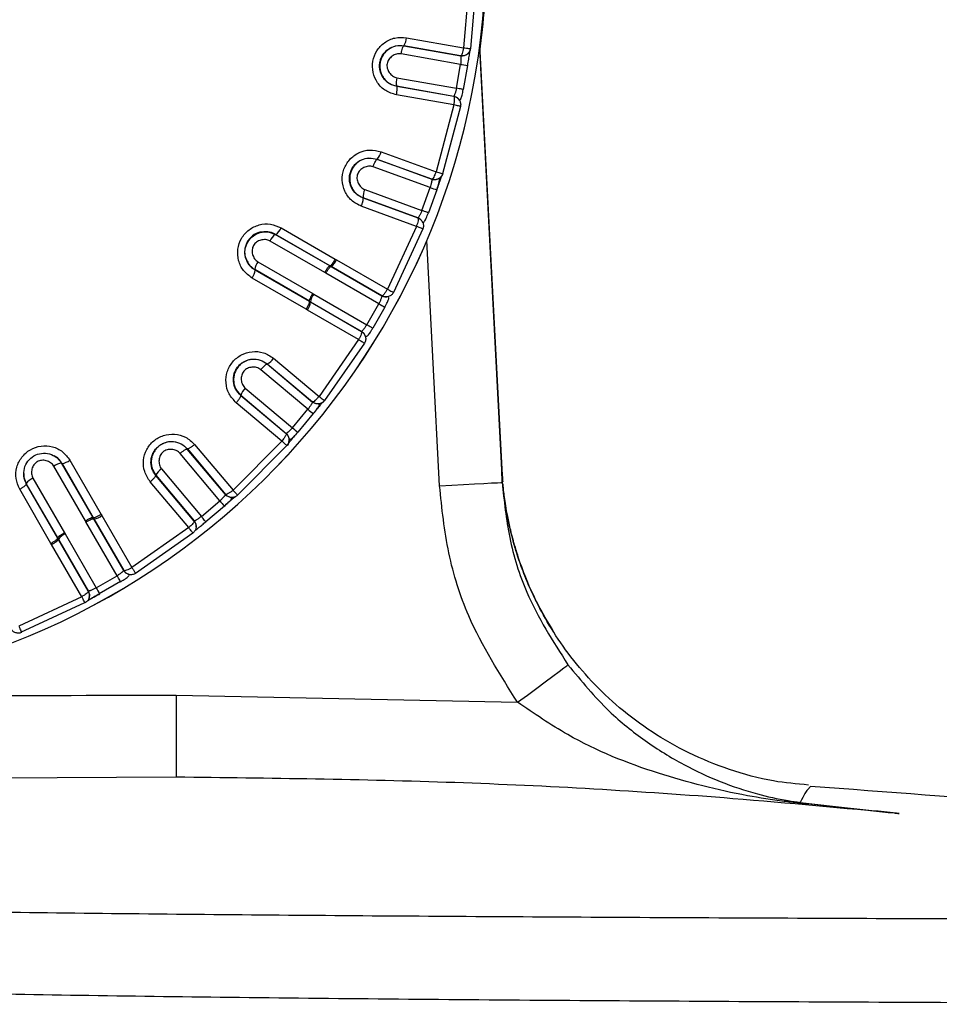
# Model space of a CAD drawing. Units: inches. Extents: x 536 to 3458, y -343 to 2063.
# Drawn here: x 1007 to 1029, y 950 to 974 of the extents above; entities that cross this region are included whole.
import ezdxf

# ---------------------------------------------------------------- set-up
doc = ezdxf.new("R2010")
doc.units = ezdxf.units.IN
doc.header["$MEASUREMENT"] = 0
doc.layers.get('0').update_dxf_attribs({"lineweight": 30})

msp = doc.modelspace()

# ---------------------------------------------------------------- linework, layer by layer
at = {"linetype": 'Continuous'}
for p, q in [((1018.083, 974.838), (1017.946, 973.192)), ((1018.249, 974.833), (1018.11, 973.17)), ((1016.581, 973.433), (1017.946, 973.192)), ((1018.884, 962.806), (1018.336, 973.255)), ((1017.874, 972.793), (1016.451, 973.044)), ((1016.516, 973.24), (1017.879, 973)), ((1016.516, 973.236), (1016.516, 973.24)), ((1017.875, 972.996), (1016.516, 973.236)), ((1018.043, 973.046), (1018.048, 973.05)), ((1018.058, 973.048), (1018.045, 973.047)), ((1018.326, 973.177), (1018.87, 962.791)), ((1017.776, 972.224), (1017.874, 972.793)), ((1017.879, 973), (1017.875, 972.996)), ((1018.037, 972.768), (1017.938, 972.193)), ((1016.22, 972.313), (1016.346, 972.273)), ((1016.351, 972.475), (1017.776, 972.224)), ((1016.346, 972.273), (1016.345, 972.269)), ((1017.713, 972.028), (1016.345, 972.269)), ((1016.346, 972.273), (1017.71, 972.032)), ((1017.71, 971.824), (1016.34, 972.065)), ((1017.71, 972.032), (1017.713, 972.028)), ((1017.852, 971.928), (1017.849, 971.933)), ((1017.71, 971.824), (1017.288, 970.225)), ((1017.871, 971.789), (1017.445, 970.174)), ((1015.974, 970.703), (1017.288, 970.225)), ((1015.876, 970.52), (1015.877, 970.524)), ((1017.184, 970.044), (1015.876, 970.52)), ((1015.877, 970.524), (1017.188, 970.047)), ((1017.146, 969.845), (1015.779, 970.342)), ((1017.188, 970.047), (1017.184, 970.044)), ((1017.349, 970.058), (1017.355, 970.061)), ((1017.368, 970.058), (1017.351, 970.059)), ((1015.582, 969.799), (1016.95, 969.301)), ((1016.95, 969.301), (1017.146, 969.845)), ((1017.303, 969.791), (1017.105, 969.243)), ((1015.425, 969.662), (1015.541, 969.601)), ((1015.541, 969.601), (1015.54, 969.597)), ((1016.855, 969.119), (1015.54, 969.597)), ((1015.541, 969.601), (1016.853, 969.124)), ((1016.817, 968.918), (1015.499, 969.398)), ((1016.853, 969.123), (1016.855, 969.118)), ((1013.272, 968.784), (1013.453, 968.723)), ((1013.577, 968.883), (1014.873, 968.136)), ((1016.817, 968.918), (1016.123, 967.415)), ((1016.971, 968.856), (1016.269, 967.338)), ((1016.972, 969.004), (1016.97, 969.01)), ((1014.624, 967.811), (1013.314, 968.567)), ((1013.437, 968.727), (1013.453, 968.723)), ((1014.742, 967.973), (1013.437, 968.727)), ((1013.453, 968.723), (1014.751, 967.974)), ((1017.372, 962.712), (1017.064, 968.581)), ((1013.026, 968.069), (1014.336, 967.313)), ((1014.873, 968.136), (1014.903, 968.119)), ((1014.903, 968.119), (1016.123, 967.415)), ((1012.961, 967.87), (1012.817, 967.996)), ((1012.949, 967.882), (1012.961, 967.87)), ((1014.255, 967.129), (1012.949, 967.882)), ((1014.259, 967.121), (1012.961, 967.87)), ((1014.742, 967.973), (1014.751, 967.974)), ((1014.775, 967.956), (1014.742, 967.973)), ((1014.751, 967.974), (1014.777, 967.96)), ((1014.775, 967.956), (1014.776, 967.96)), ((1015.989, 967.255), (1014.775, 967.956)), ((1014.776, 967.96), (1015.994, 967.257)), ((1014.179, 966.934), (1012.884, 967.682)), ((1014.648, 967.798), (1014.624, 967.811)), ((1015.917, 967.066), (1014.648, 967.798)), ((1014.259, 967.121), (1014.255, 967.129)), ((1014.255, 967.129), (1014.286, 967.109)), ((1014.336, 967.313), (1014.36, 967.298)), ((1014.36, 967.298), (1015.63, 966.565)), ((1015.994, 967.257), (1015.989, 967.255)), ((1016.147, 967.238), (1016.152, 967.239)), ((1014.209, 966.916), (1014.179, 966.934)), ((1015.434, 966.209), (1014.209, 966.916)), ((1014.283, 967.106), (1014.259, 967.121)), ((1014.285, 967.109), (1014.283, 967.106)), ((1015.506, 966.4), (1014.283, 967.106)), ((1014.285, 967.109), (1015.505, 966.406)), ((1015.63, 966.565), (1015.917, 967.066)), ((1016.061, 966.986), (1015.771, 966.481)), ((1015.434, 966.209), (1014.487, 964.848)), ((1015.504, 966.405), (1015.506, 966.4)), ((1015.599, 966.276), (1015.597, 966.283)), ((1015.573, 966.122), (1014.617, 964.748)), ((1013.4, 965.761), (1014.487, 964.848)), ((1014.222, 964.541), (1013.093, 965.489)), ((1013.245, 965.623), (1013.247, 965.626)), ((1014.327, 964.715), (1013.245, 965.623)), ((1013.247, 965.626), (1014.333, 964.715)), ((1012.722, 965.046), (1013.852, 964.098)), ((1012.528, 964.971), (1012.616, 964.873)), ((1012.616, 964.873), (1012.613, 964.87)), ((1013.702, 963.957), (1012.613, 964.87)), ((1012.616, 964.873), (1013.701, 963.963)), ((1013.598, 963.782), (1012.507, 964.697)), ((1013.852, 964.098), (1014.222, 964.541)), ((1014.333, 964.715), (1014.327, 964.715)), ((1014.47, 964.669), (1014.477, 964.67)), ((1014.35, 964.438), (1013.977, 963.991)), ((1013.701, 963.963), (1013.702, 963.957)), ((1013.771, 963.825), (1013.771, 963.832)), ((1011.333, 963.59), (1011.336, 963.593)), ((1011.336, 963.593), (1012.252, 962.501)), ((1011.509, 963.699), (1012.428, 962.605)), ((1013.598, 963.782), (1012.428, 962.605)), ((1013.72, 963.671), (1012.538, 962.483)), ((1008.21, 963.389), (1008.336, 963.245)), ((1012.112, 962.35), (1011.16, 963.485)), ((1012.247, 962.502), (1011.333, 963.59)), ((1008.894, 961.87), (1008.137, 963.18)), ((1008.324, 963.257), (1008.336, 963.245)), ((1009.078, 961.952), (1008.324, 963.257)), ((1008.336, 963.245), (1009.085, 961.948)), ((1008.524, 963.322), (1009.272, 962.027)), ((1007.484, 962.753), (1007.422, 962.935)), ((1007.64, 962.893), (1008.396, 961.583)), ((1010.514, 963.073), (1010.584, 962.962)), ((1010.583, 962.962), (1010.58, 962.959)), ((1011.5, 961.864), (1010.58, 962.959)), ((1010.583, 962.962), (1011.5, 961.87)), ((1010.718, 963.114), (1011.671, 961.978)), ((1007.479, 962.769), (1007.484, 962.753)), ((1008.233, 961.464), (1007.479, 962.769)), ((1008.233, 961.455), (1007.484, 962.753)), ((1011.367, 961.709), (1010.446, 962.807)), ((1008.071, 961.333), (1007.323, 962.629)), ((1012.252, 962.501), (1012.247, 962.502)), ((1012.374, 962.433), (1012.381, 962.432)), ((1011.671, 961.978), (1012.112, 962.35)), ((1012.221, 962.226), (1011.775, 961.85)), ((1009.078, 961.952), (1009.085, 961.948)), ((1009.097, 961.921), (1009.078, 961.952)), ((1009.085, 961.948), (1009.101, 961.923)), ((1009.272, 962.027), (1009.29, 961.997)), ((1009.29, 961.997), (1010.008, 960.753)), ((1008.909, 961.847), (1008.894, 961.87)), ((1009.653, 960.558), (1008.909, 961.847)), ((1009.097, 961.921), (1009.1, 961.923)), ((1009.812, 960.683), (1009.097, 961.921)), ((1009.1, 961.923), (1009.818, 960.681)), ((1011.367, 961.709), (1010.008, 960.753)), ((1011.5, 961.87), (1011.5, 961.864)), ((1011.546, 961.727), (1011.546, 961.735)), ((1008.396, 961.583), (1008.409, 961.558)), ((1008.409, 961.558), (1009.153, 960.268)), ((1011.467, 961.58), (1010.096, 960.614)), ((1008.087, 961.303), (1008.071, 961.333)), ((1008.807, 960.056), (1008.087, 961.303)), ((1008.233, 961.455), (1008.233, 961.464)), ((1008.233, 961.464), (1008.25, 961.432)), ((1008.247, 961.43), (1008.233, 961.455)), ((1008.25, 961.432), (1008.246, 961.43)), ((1008.965, 960.186), (1008.246, 961.43)), ((1008.25, 961.432), (1008.966, 960.192)), ((1009.153, 960.268), (1009.653, 960.558)), ((1009.818, 960.681), (1009.812, 960.683)), ((1009.92, 960.595), (1009.927, 960.592)), ((1009.226, 960.131), (1009.736, 960.427)), ((1008.966, 960.192), (1008.965, 960.186)), ((1008.807, 960.056), (1007.302, 959.352)), ((1007.351, 959.205), (1008.879, 959.92)), ((1008.987, 960.047), (1008.989, 960.053)), ((1011.07, 957.704), (1019.241, 957.53)), ((1011.07, 955.739), (1001.937, 955.694)), ((1026.246, 955.517), (1026.187, 955.44))]:
    msp.add_line(p, q, dxfattribs=at)
at = {"linetype": 'Continuous', "flags": 128}
for points in [[(1017.372, 962.712), (1017.664, 962.728), (1017.945, 962.742), (1018.204, 962.756), (1018.431, 962.768), (1018.617, 962.778), (1018.756, 962.785), (1018.841, 962.789), (1018.87, 962.791)], [(1019.241, 957.53), (1019.473, 957.703), (1019.697, 957.869), (1019.903, 958.023), (1020.084, 958.158), (1020.234, 958.269), (1020.347, 958.353), (1020.418, 958.406), (1020.445, 958.426)], [(1011.07, 957.704), (1011.07, 957.36), (1011.07, 957.027), (1011.07, 956.713), (1011.07, 956.43), (1011.07, 956.184), (1011.07, 955.983), (1011.07, 955.833), (1011.07, 955.739)]]:
    msp.add_lwpolyline(points, dxfattribs=at)
at = {"linetype": 'Continuous'}
for centre, radius, start, end in [((1016.205, 973.451), 0.376, 325.8301, 357.183), ((1026.375, 1027.134), 55.001, 261.109, 261.2818), ((1016.709, 972.365), 0.375, 162.8357, 194.2329), ((1015.607, 970.786), 0.376, 315.8258, 347.1849), ((1015.915, 969.628), 0.375, 152.8366, 184.2326), ((1036.041, 1024.968), 58.271, 251.07952, 251.24261), ((1013.197, 969.049), 0.415, 308.1827, 336.5023), ((1013.692, 968.402), 0.413, 128.1297, 156.491), ((1013.358, 967.824), 0.413, 143.5164, 171.8587), ((1014.556, 968.265), 0.376, 305.8204, 337.1872), ((1012.55, 967.929), 0.415, 323.4992, 351.816), ((1014.658, 967.072), 0.375, 142.8356, 174.2367), ((1016.088, 967.429), 0.2, 240.2635, 286.9924), ((1013.909, 967.144), 0.377, 322.8217, 354.1665), ((1038.96, 1008.803), 47.676, 241.0967, 241.296), ((1013.084, 965.965), 0.376, 295.8142, 327.1895), ((1012.976, 964.772), 0.375, 132.8372, 164.2361), ((1049.361, 1008.014), 55.898, 231.0508, 231.2207), ((1050.727, 1006.744), 56.378, 229.1504, 229.3188), ((1008.382, 962.849), 0.412, 98.109, 126.4982), ((1008.277, 963.655), 0.414, 278.1618, 306.5097), ((1007.804, 962.514), 0.413, 113.515, 141.8706), ((1010.921, 962.799), 0.375, 122.8369, 154.2399), ((1048.927, 994.42), 48.825, 221.06, 221.2545), ((1009.063, 962.297), 0.376, 275.7995, 307.1945), ((1008.554, 961.213), 0.374, 112.8346, 144.2478), ((1065.957, 991.89), 65.012, 209.10465, 209.25068), ((1026.017, 955.062), 0.0749, 100.5382, 131.0344)]:
    msp.add_arc(centre, radius, start, end, dxfattribs=at)
for centre, major_axis, start_param, end_param in [((1000.675, 975.55), (-12.534, 12.65), 0.807478, 3.914164), ((1000.676, 975.55), (12.534, 12.65), 3.922364, 5.475707), ((1000.693, 975.55), (-12.534, 12.65), 3.793387, 3.914164), ((1000.694, 975.55), (12.534, 12.65), -0.92827, -0.807478)]:
    msp.add_ellipse(centre, major_axis=major_axis, ratio=0.999995, start_param=start_param, end_param=end_param, dxfattribs=at)
for points, knots in [([(1016.34, 972.065), (1016.25, 972.092), (1016.073, 972.145), (1015.875, 972.345), (1015.765, 972.597), (1015.759, 972.871), (1015.857, 973.127), (1016.045, 973.327), (1016.301, 973.449), (1016.487, 973.438), (1016.581, 973.433)], [0, 0, 0, 0, 0.127933, 0.253969, 0.376969, 0.499166, 0.621473, 0.744581, 0.870564, 1, 1, 1, 1]), ([(1016.345, 972.269), (1016.283, 972.287), (1016.159, 972.323), (1016.017, 972.463), (1015.949, 972.613), (1015.933, 972.743), (1015.941, 972.841), (1015.967, 972.936), (1016.027, 973.052), (1016.142, 973.17), (1016.323, 973.252), (1016.452, 973.244), (1016.516, 973.24)], [0, 0, 0, 0, 0.125292, 0.2503499, 0.3751726, 0.4377387, 0.5002324, 0.5627836, 0.6252417, 0.7499134, 0.8747919, 1, 1, 1, 1]), ([(1016.312, 973.229), (1016.255, 973.208), (1016.149, 973.168), (1016.036, 973.053), (1015.973, 972.938), (1015.945, 972.829), (1015.94, 972.728), (1015.956, 972.627), (1015.992, 972.533), (1016.046, 972.448), (1016.12, 972.37), (1016.186, 972.333), (1016.22, 972.313)], [0, 0, 0, 0, 0.151251, 0.282503, 0.393975, 0.477698, 0.561997, 0.647086, 0.732523, 0.810929, 0.900016, 1, 1, 1, 1]), ([(1016.451, 973.044), (1016.433, 973.046), (1016.395, 973.05), (1016.321, 973.037), (1016.234, 972.996), (1016.166, 972.928), (1016.13, 972.863), (1016.115, 972.81), (1016.111, 972.756), (1016.123, 972.682), (1016.163, 972.595), (1016.231, 972.527), (1016.296, 972.489), (1016.333, 972.48), (1016.351, 972.475)], [0, 0, 0, 0, 0.0620658, 0.1263401, 0.2530094, 0.3784091, 0.440576, 0.4999772, 0.5593005, 0.6215596, 0.7469858, 0.8736697, 0.9379034, 1, 1, 1, 1]), ([(1017.946, 973.192), (1017.941, 973.167), (1017.931, 973.116), (1017.912, 973.053), (1017.894, 973.009), (1017.884, 973.003), (1017.879, 973)], [0, 0, 0, 0, 0.25, 0.5, 0.75, 1, 1, 1, 1]), ([(1017.946, 973.192), (1017.969, 973.189), (1018.015, 973.183), (1018.069, 973.176), (1018.105, 973.171), (1018.109, 973.17), (1018.11, 973.17)], [0, 0, 0, 0, 0.25, 0.5, 0.75, 1, 1, 1, 1]), ([(1018.098, 973.137), (1018.098, 973.136), (1018.095, 973.124), (1018.082, 973.047), (1018.061, 972.922), (1018.045, 972.819), (1018.037, 972.768)], [0, 0, 0, 0, 0.035365, 0.357612, 0.680601, 1, 1, 1, 1]), ([(1017.875, 972.996), (1017.877, 972.994), (1017.88, 972.989), (1017.882, 972.967), (1017.884, 972.948), (1017.884, 972.927), (1017.883, 972.9), (1017.881, 972.854), (1017.877, 972.817), (1017.874, 972.793)], [0, 0, 0, 0, 0.199173, 0.349955, 0.452166, 0.505683, 0.645133, 0.773977, 1, 1, 1, 1]), ([(1016.34, 972.065), (1016.344, 972.09), (1016.35, 972.127), (1016.354, 972.173), (1016.356, 972.205), (1016.355, 972.232), (1016.353, 972.258), (1016.348, 972.265), (1016.345, 972.269)], [0, 0, 0, 0, 0.239848, 0.368611, 0.499999, 0.631388, 0.760152, 1, 1, 1, 1]), ([(1017.776, 972.224), (1017.771, 972.201), (1017.762, 972.164), (1017.749, 972.12), (1017.738, 972.085), (1017.727, 972.057), (1017.717, 972.037), (1017.713, 972.034), (1017.71, 972.032)], [0, 0, 0, 0, 0.226954, 0.355555, 0.494298, 0.669864, 0.815704, 1, 1, 1, 1]), ([(1017.86, 971.944), (1017.864, 971.946), (1017.872, 971.95), (1017.884, 971.972), (1017.897, 972.008), (1017.911, 972.058), (1017.925, 972.12), (1017.934, 972.169), (1017.939, 972.193)], [0, 0, 0, 0, 0.125091, 0.283636, 0.450472, 0.625635, 0.809104, 1, 1, 1, 1]), ([(1017.848, 971.932), (1017.846, 971.937), (1017.838, 971.954), (1017.816, 971.978), (1017.785, 972.004), (1017.749, 972.023), (1017.723, 972.029), (1017.71, 972.032)], [0, 0, 0, 0, 0.092218, 0.319164, 0.546109, 0.773055, 1, 1, 1, 1]), ([(1015.499, 969.398), (1015.416, 969.439), (1015.251, 969.522), (1015.09, 969.754), (1015.025, 970.021), (1015.067, 970.292), (1015.208, 970.527), (1015.429, 970.691), (1015.702, 970.767), (1015.883, 970.724), (1015.974, 970.703)], [0, 0, 0, 0, 0.127915, 0.25393, 0.376928, 0.499141, 0.621436, 0.744561, 0.870546, 1, 1, 1, 1]), ([(1015.54, 969.597), (1015.482, 969.626), (1015.367, 969.683), (1015.251, 969.845), (1015.21, 970.005), (1015.217, 970.136), (1015.241, 970.231), (1015.284, 970.32), (1015.363, 970.424), (1015.497, 970.52), (1015.69, 970.569), (1015.815, 970.539), (1015.877, 970.524)], [0, 0, 0, 0, 0.1252913, 0.2503562, 0.3751746, 0.4377519, 0.5002468, 0.5627855, 0.6252488, 0.7499148, 0.8747925, 1, 1, 1, 1]), ([(1015.675, 970.548), (1015.615, 970.537), (1015.503, 970.517), (1015.372, 970.423), (1015.29, 970.32), (1015.243, 970.218), (1015.221, 970.119), (1015.219, 970.017), (1015.238, 969.919), (1015.277, 969.826), (1015.336, 969.736), (1015.394, 969.688), (1015.425, 969.662)], [0, 0, 0, 0, 0.15125, 0.282503, 0.393975, 0.477698, 0.561997, 0.647086, 0.732523, 0.810929, 0.900016, 1, 1, 1, 1]), ([(1015.779, 970.342), (1015.762, 970.347), (1015.725, 970.358), (1015.65, 970.358), (1015.557, 970.332), (1015.479, 970.277), (1015.432, 970.219), (1015.407, 970.17), (1015.395, 970.117), (1015.393, 970.043), (1015.418, 969.95), (1015.472, 969.871), (1015.53, 969.822), (1015.565, 969.807), (1015.582, 969.799)], [0, 0, 0, 0, 0.062066, 0.12634, 0.253009, 0.378409, 0.440576, 0.499977, 0.559301, 0.62156, 0.746986, 0.87367, 0.937903, 1, 1, 1, 1]), ([(1017.288, 970.225), (1017.31, 970.218), (1017.354, 970.204), (1017.406, 970.187), (1017.441, 970.176), (1017.444, 970.175), (1017.446, 970.174)], [0, 0, 0, 0, 0.25, 0.5, 0.75, 1, 1, 1, 1]), ([(1017.184, 970.044), (1017.185, 970.041), (1017.187, 970.036), (1017.185, 970.014), (1017.183, 969.995), (1017.18, 969.974), (1017.174, 969.949), (1017.164, 969.903), (1017.153, 969.867), (1017.146, 969.845)], [0, 0, 0, 0, 0.199471, 0.350325, 0.452375, 0.505499, 0.644965, 0.773852, 1, 1, 1, 1]), ([(1017.302, 969.787), (1017.31, 969.811), (1017.326, 969.858), (1017.346, 969.921), (1017.361, 969.974), (1017.371, 970.015), (1017.374, 970.044), (1017.372, 970.053), (1017.371, 970.058)], [0, 0, 0, 0, 0.183495, 0.361001, 0.531593, 0.694992, 0.851111, 1, 1, 1, 1]), ([(1017.422, 970.129), (1017.413, 970.107), (1017.395, 970.06), (1017.353, 969.938), (1017.319, 969.84), (1017.303, 969.791)], [0, 0, 0, 0, 0.303458, 0.653631, 1, 1, 1, 1]), ([(1015.499, 969.398), (1015.508, 969.421), (1015.52, 969.457), (1015.532, 969.502), (1015.54, 969.533), (1015.544, 969.559), (1015.546, 969.585), (1015.542, 969.592), (1015.54, 969.597)], [0, 0, 0, 0, 0.239847, 0.368611, 0.499999, 0.631387, 0.760151, 1, 1, 1, 1]), ([(1016.95, 969.301), (1016.941, 969.279), (1016.926, 969.245), (1016.906, 969.203), (1016.889, 969.171), (1016.874, 969.146), (1016.861, 969.127), (1016.856, 969.125), (1016.853, 969.123)], [0, 0, 0, 0, 0.226987, 0.355652, 0.494476, 0.668214, 0.814446, 1, 1, 1, 1]), ([(1016.969, 969.009), (1016.969, 969.012), (1016.964, 969.027), (1016.948, 969.052), (1016.922, 969.082), (1016.89, 969.107), (1016.866, 969.118), (1016.853, 969.123)], [0, 0, 0, 0, 0.045367, 0.284025, 0.522683, 0.761342, 1, 1, 1, 1]), ([(1016.985, 969.017), (1016.989, 969.018), (1016.997, 969.02), (1017.013, 969.038), (1017.032, 969.069), (1017.054, 969.115), (1017.079, 969.174), (1017.097, 969.219), (1017.105, 969.243)], [0, 0, 0, 0, 0.107587, 0.268682, 0.43849, 0.61711, 0.804566, 1, 1, 1, 1]), ([(1012.884, 967.682), (1012.811, 967.736), (1012.666, 967.845), (1012.545, 968.098), (1012.528, 968.373), (1012.616, 968.639), (1012.802, 968.847), (1013.049, 968.969), (1013.328, 968.991), (1013.494, 968.919), (1013.577, 968.883)], [0, 0, 0, 0, 0.124979, 0.249916, 0.375128, 0.500255, 0.625277, 0.750321, 0.875132, 1, 1, 1, 1]), ([(1013.199, 968.784), (1013.155, 968.784), (1013.048, 968.785), (1012.919, 968.716), (1012.825, 968.629), (1012.768, 968.55), (1012.728, 968.461), (1012.7, 968.336), (1012.704, 968.189), (1012.759, 968.096), (1012.782, 968.058)], [0, 0, 0, 0, 0.126468, 0.311908, 0.40535, 0.498828, 0.59217, 0.685689, 0.871083, 1, 1, 1, 1]), ([(1012.817, 967.996), (1012.784, 968.052), (1012.717, 968.163), (1012.707, 968.363), (1012.77, 968.549), (1012.9, 968.697), (1013.078, 968.788), (1013.207, 968.786), (1013.272, 968.784)], [0, 0, 0, 0, 0.167078, 0.33389, 0.500237, 0.666555, 0.833185, 1, 1, 1, 1]), ([(1013.437, 968.727), (1013.379, 968.756), (1013.302, 968.795), (1013.219, 968.786), (1013.199, 968.784)], [0, 0, 0, 0, 0.759055, 1, 1, 1, 1]), ([(1013.314, 968.567), (1013.297, 968.575), (1013.263, 968.592), (1013.188, 968.605), (1013.093, 968.596), (1013.006, 968.556), (1012.95, 968.508), (1012.918, 968.464), (1012.896, 968.414), (1012.882, 968.341), (1012.89, 968.246), (1012.93, 968.158), (1012.98, 968.1), (1013.011, 968.079), (1013.026, 968.069)], [0, 0, 0, 0, 0.0623257, 0.1267761, 0.2535193, 0.3787349, 0.4407451, 0.4999959, 0.5591674, 0.6212648, 0.7464943, 0.8732414, 0.9376464, 1, 1, 1, 1]), ([(1014.873, 968.136), (1014.864, 968.12), (1014.848, 968.092), (1014.823, 968.051), (1014.8, 968.019), (1014.781, 967.995), (1014.763, 967.977), (1014.756, 967.975), (1014.751, 967.974)], [0, 0, 0, 0, 0.173483, 0.316022, 0.500512, 0.640005, 0.769904, 1, 1, 1, 1]), ([(1012.782, 968.058), (1012.79, 968.04), (1012.823, 967.964), (1012.895, 967.918), (1012.949, 967.882)], [0, 0, 0, 0, 0.233169, 1, 1, 1, 1]), ([(1014.624, 967.811), (1014.63, 967.823), (1014.643, 967.847), (1014.669, 967.891), (1014.699, 967.936), (1014.728, 967.97), (1014.738, 967.972), (1014.742, 967.973)], [0, 0, 0, 0, 0.136664, 0.270104, 0.526085, 0.769379, 1, 1, 1, 1]), ([(1016.123, 967.415), (1016.11, 967.393), (1016.083, 967.348), (1016.044, 967.295), (1016.011, 967.26), (1016, 967.258), (1015.994, 967.257)], [0, 0, 0, 0, 0.25, 0.5, 0.75, 1, 1, 1, 1]), ([(1016.123, 967.415), (1016.144, 967.404), (1016.185, 967.382), (1016.233, 967.357), (1016.266, 967.34), (1016.269, 967.338), (1016.27, 967.338)], [0, 0, 0, 0, 0.25, 0.5, 0.75, 1, 1, 1, 1]), ([(1014.336, 967.313), (1014.323, 967.292), (1014.297, 967.25), (1014.269, 967.191), (1014.251, 967.145), (1014.253, 967.134), (1014.255, 967.129)], [0, 0, 0, 0, 0.239778, 0.486358, 0.73976, 1, 1, 1, 1]), ([(1015.989, 967.255), (1015.99, 967.252), (1015.991, 967.246), (1015.985, 967.225), (1015.979, 967.208), (1015.976, 967.198), (1015.971, 967.185), (1015.962, 967.163), (1015.944, 967.12), (1015.927, 967.087), (1015.917, 967.066)], [0, 0, 0, 0, 0.203087, 0.355125, 0.455906, 0.487037, 0.505302, 0.644915, 0.77389, 1, 1, 1, 1]), ([(1016.06, 966.982), (1016.072, 967.004), (1016.096, 967.048), (1016.124, 967.105), (1016.144, 967.151), (1016.159, 967.195), (1016.154, 967.209), (1016.151, 967.218)], [0, 0, 0, 0, 0.1991413, 0.3899463, 0.5715551, 0.7438539, 1, 1, 1, 1]), ([(1014.179, 966.934), (1014.187, 966.947), (1014.202, 966.972), (1014.221, 967.008), (1014.237, 967.04), (1014.252, 967.075), (1014.263, 967.108), (1014.26, 967.117), (1014.259, 967.121)], [0, 0, 0, 0, 0.143885, 0.283006, 0.416608, 0.544688, 0.783269, 1, 1, 1, 1]), ([(1015.63, 966.565), (1015.617, 966.544), (1015.597, 966.513), (1015.569, 966.475), (1015.548, 966.447), (1015.528, 966.425), (1015.512, 966.408), (1015.507, 966.406), (1015.504, 966.405)], [0, 0, 0, 0, 0.227038, 0.35576, 0.49465, 0.666652, 0.813254, 1, 1, 1, 1]), ([(1015.618, 966.287), (1015.626, 966.288), (1015.641, 966.291), (1015.67, 966.324), (1015.7, 966.364), (1015.735, 966.417), (1015.76, 966.459), (1015.772, 966.48)], [0, 0, 0, 0, 0.2513, 0.42464, 0.607307, 0.799374, 1, 1, 1, 1]), ([(1015.597, 966.282), (1015.594, 966.294), (1015.586, 966.319), (1015.565, 966.353), (1015.538, 966.383), (1015.516, 966.398), (1015.504, 966.405)], [0, 0, 0, 0, 0.244057, 0.496038, 0.748019, 1, 1, 1, 1]), ([(1012.507, 964.697), (1012.443, 964.765), (1012.316, 964.899), (1012.244, 965.172), (1012.275, 965.445), (1012.407, 965.685), (1012.62, 965.858), (1012.883, 965.937), (1013.165, 965.914), (1013.321, 965.812), (1013.4, 965.761)], [0, 0, 0, 0, 0.127919, 0.253928, 0.376931, 0.499137, 0.621437, 0.744553, 0.87054, 1, 1, 1, 1]), ([(1012.613, 964.87), (1012.569, 964.917), (1012.48, 965.01), (1012.426, 965.202), (1012.443, 965.367), (1012.494, 965.487), (1012.549, 965.568), (1012.62, 965.637), (1012.729, 965.708), (1012.888, 965.752), (1013.086, 965.733), (1013.194, 965.662), (1013.247, 965.626)], [0, 0, 0, 0, 0.125291, 0.250354, 0.375173, 0.437747, 0.500242, 0.562784, 0.625247, 0.749914, 0.874792, 1, 1, 1, 1]), ([(1013.065, 965.718), (1013.005, 965.728), (1012.893, 965.747), (1012.738, 965.704), (1012.626, 965.636), (1012.547, 965.556), (1012.492, 965.47), (1012.455, 965.375), (1012.44, 965.276), (1012.444, 965.175), (1012.469, 965.07), (1012.508, 965.005), (1012.528, 964.971)], [0, 0, 0, 0, 0.15125, 0.282503, 0.393975, 0.477698, 0.561997, 0.647086, 0.732523, 0.810929, 0.900016, 1, 1, 1, 1]), ([(1013.093, 965.489), (1013.078, 965.5), (1013.048, 965.522), (1012.976, 965.548), (1012.881, 965.555), (1012.788, 965.53), (1012.724, 965.492), (1012.685, 965.454), (1012.654, 965.409), (1012.628, 965.339), (1012.619, 965.244), (1012.643, 965.151), (1012.681, 965.085), (1012.708, 965.059), (1012.722, 965.046)], [0, 0, 0, 0, 0.062065, 0.12634, 0.253009, 0.378409, 0.440576, 0.499977, 0.559301, 0.62156, 0.746986, 0.87367, 0.937904, 1, 1, 1, 1]), ([(1012.507, 964.697), (1012.523, 964.716), (1012.547, 964.746), (1012.573, 964.783), (1012.591, 964.81), (1012.604, 964.833), (1012.615, 964.857), (1012.614, 964.865), (1012.613, 964.87)], [0, 0, 0, 0, 0.239847, 0.368611, 0.499999, 0.631387, 0.760151, 1, 1, 1, 1]), ([(1014.487, 964.848), (1014.505, 964.834), (1014.542, 964.806), (1014.586, 964.772), (1014.615, 964.75), (1014.617, 964.748), (1014.618, 964.747)], [0, 0, 0, 0, 0.25, 0.5, 0.75, 1, 1, 1, 1]), ([(1014.327, 964.715), (1014.327, 964.712), (1014.327, 964.706), (1014.317, 964.686), (1014.309, 964.671), (1014.304, 964.661), (1014.297, 964.649), (1014.284, 964.629), (1014.258, 964.591), (1014.236, 964.561), (1014.222, 964.541)], [0, 0, 0, 0, 0.202446, 0.354244, 0.455188, 0.486552, 0.505153, 0.644741, 0.773737, 1, 1, 1, 1]), ([(1014.349, 964.435), (1014.364, 964.454), (1014.395, 964.492), (1014.434, 964.544), (1014.465, 964.587), (1014.486, 964.621), (1014.496, 964.646), (1014.498, 964.667), (1014.482, 964.668), (1014.472, 964.669)], [0, 0, 0, 0, 0.145669, 0.285997, 0.420296, 0.5484, 0.670312, 0.786161, 1, 1, 1, 1]), ([(1014.574, 964.71), (1014.56, 964.693), (1014.528, 964.656), (1014.447, 964.558), (1014.382, 964.478), (1014.35, 964.438)], [0, 0, 0, 0, 0.286358, 0.645078, 1, 1, 1, 1]), ([(1013.852, 964.098), (1013.836, 964.081), (1013.81, 964.053), (1013.777, 964.021), (1013.757, 964.002), (1013.74, 963.988), (1013.725, 963.976), (1013.709, 963.964), (1013.704, 963.963), (1013.701, 963.963)], [0, 0, 0, 0, 0.226889, 0.355651, 0.494647, 0.557827, 0.663179, 0.810615, 1, 1, 1, 1]), ([(1010.446, 962.807), (1010.394, 962.884), (1010.293, 963.039), (1010.269, 963.32), (1010.347, 963.583), (1010.518, 963.797), (1010.758, 963.93), (1011.031, 963.962), (1011.305, 963.891), (1011.441, 963.764), (1011.509, 963.699)], [0, 0, 0, 0, 0.127915, 0.25393, 0.376928, 0.499141, 0.621436, 0.744561, 0.870546, 1, 1, 1, 1]), ([(1013.702, 963.957), (1013.703, 963.954), (1013.705, 963.949), (1013.699, 963.929), (1013.684, 963.901), (1013.662, 963.865), (1013.638, 963.831), (1013.617, 963.804), (1013.604, 963.788), (1013.6, 963.783), (1013.598, 963.782), (1013.598, 963.782)], [0, 0, 0, 0, 0.148011, 0.280768, 0.499668, 0.642313, 0.792897, 0.941233, 0.981849, 0.993732, 1, 1, 1, 1]), ([(1013.977, 963.991), (1013.942, 963.951), (1013.875, 963.873), (1013.793, 963.775), (1013.763, 963.737), (1013.749, 963.72)], [0, 0, 0, 0, 0.361171, 0.715505, 1, 1, 1, 1]), ([(1013.766, 963.86), (1013.771, 963.847), (1013.781, 963.82), (1013.813, 963.828), (1013.85, 963.856), (1013.874, 963.877), (1013.888, 963.892), (1013.889, 963.893)], [0, 0, 0, 0, 0.2936264, 0.6204755, 0.7988487, 0.9870462, 1, 1, 1, 1]), ([(1013.889, 963.893), (1013.902, 963.907), (1013.93, 963.935), (1013.961, 963.971), (1013.977, 963.99)], [0, 0, 0, 0, 0.471892, 1, 1, 1, 1]), ([(1007.323, 962.629), (1007.287, 962.712), (1007.216, 962.879), (1007.237, 963.158), (1007.36, 963.405), (1007.568, 963.591), (1007.834, 963.678), (1008.109, 963.661), (1008.361, 963.54), (1008.47, 963.395), (1008.524, 963.322)], [0, 0, 0, 0, 0.124991, 0.249939, 0.375116, 0.500202, 0.625226, 0.750289, 0.875114, 1, 1, 1, 1]), ([(1010.58, 962.959), (1010.545, 963.013), (1010.473, 963.12), (1010.454, 963.318), (1010.499, 963.478), (1010.57, 963.587), (1010.639, 963.657), (1010.72, 963.713), (1010.84, 963.764), (1011.004, 963.78), (1011.196, 963.726), (1011.289, 963.638), (1011.336, 963.593)], [0, 0, 0, 0, 0.125291, 0.250356, 0.375175, 0.437752, 0.500247, 0.562786, 0.625249, 0.749915, 0.874792, 1, 1, 1, 1]), ([(1011.172, 963.715), (1011.115, 963.736), (1011.008, 963.774), (1010.848, 963.759), (1010.726, 963.711), (1010.634, 963.645), (1010.565, 963.571), (1010.512, 963.483), (1010.48, 963.389), (1010.467, 963.289), (1010.473, 963.181), (1010.5, 963.11), (1010.514, 963.073)], [0, 0, 0, 0, 0.1512504, 0.2825026, 0.3939747, 0.4776982, 0.5619968, 0.6470857, 0.7325227, 0.8109293, 0.9000161, 1, 1, 1, 1]), ([(1011.509, 963.699), (1011.49, 963.684), (1011.461, 963.66), (1011.423, 963.633), (1011.396, 963.615), (1011.373, 963.602), (1011.349, 963.591), (1011.341, 963.592), (1011.336, 963.593)], [0, 0, 0, 0, 0.239848, 0.368612, 0.500001, 0.631389, 0.760152, 1, 1, 1, 1]), ([(1007.422, 962.935), (1007.421, 962.999), (1007.419, 963.129), (1007.51, 963.306), (1007.657, 963.437), (1007.844, 963.499), (1008.044, 963.489), (1008.154, 963.423), (1008.21, 963.389)], [0, 0, 0, 0, 0.167073, 0.333891, 0.500221, 0.666513, 0.833145, 1, 1, 1, 1]), ([(1008.324, 963.257), (1008.289, 963.312), (1008.242, 963.383), (1008.165, 963.417), (1008.147, 963.425)], [0, 0, 0, 0, 0.76064, 1, 1, 1, 1]), ([(1011.16, 963.485), (1011.147, 963.498), (1011.121, 963.525), (1011.056, 963.563), (1010.963, 963.587), (1010.867, 963.579), (1010.798, 963.552), (1010.752, 963.522), (1010.714, 963.482), (1010.676, 963.418), (1010.651, 963.326), (1010.659, 963.23), (1010.685, 963.159), (1010.707, 963.128), (1010.718, 963.114)], [0, 0, 0, 0, 0.062065, 0.12634, 0.253009, 0.378409, 0.440576, 0.499977, 0.559301, 0.62156, 0.746986, 0.87367, 0.937905, 1, 1, 1, 1]), ([(1008.137, 963.18), (1008.127, 963.196), (1008.106, 963.227), (1008.048, 963.276), (1007.961, 963.316), (1007.865, 963.325), (1007.793, 963.311), (1007.743, 963.289), (1007.699, 963.256), (1007.65, 963.2), (1007.61, 963.113), (1007.601, 963.018), (1007.615, 962.943), (1007.631, 962.909), (1007.64, 962.893)], [0, 0, 0, 0, 0.062324, 0.126778, 0.25353, 0.378759, 0.440774, 0.500027, 0.559196, 0.621289, 0.746506, 0.873244, 0.937648, 1, 1, 1, 1]), ([(1007.422, 963.005), (1007.42, 962.986), (1007.411, 962.903), (1007.45, 962.827), (1007.479, 962.769)], [0, 0, 0, 0, 0.232884, 1, 1, 1, 1]), ([(1010.446, 962.807), (1010.464, 962.823), (1010.493, 962.848), (1010.526, 962.88), (1010.548, 962.904), (1010.565, 962.924), (1010.58, 962.946), (1010.58, 962.954), (1010.58, 962.959)], [0, 0, 0, 0, 0.239847, 0.368611, 0.499999, 0.631387, 0.760151, 1, 1, 1, 1]), ([(1018.87, 962.791), (1018.869, 962.825), (1018.859, 963.049), (1018.859, 963.135), (1018.869, 963.005), (1018.873, 962.95)], [0, 0, 0, 0, 0.096168, 0.620522, 1, 1, 1, 1]), ([(1018.873, 962.95), (1018.874, 962.943), (1018.876, 962.932), (1018.881, 962.842), (1018.884, 962.806)], [0, 0, 0, 0, 0.607826, 1, 1, 1, 1]), ([(1019.241, 957.53), (1018.814, 958.201), (1018.102, 959.317), (1017.539, 961.109), (1017.428, 962.173), (1017.372, 962.712)], [0, 0, 0, 0, 0.425695, 0.708744, 1, 1, 1, 1]), ([(1018.87, 962.791), (1018.916, 962.349), (1019.008, 961.453), (1019.478, 959.942), (1020.085, 958.991), (1020.445, 958.426)], [0, 0, 0, 0, 0.283055, 0.574313, 1, 1, 1, 1]), ([(1020.1, 959.225), (1019.966, 959.449), (1019.706, 959.883), (1019.421, 960.529), (1019.221, 961.094), (1019.093, 961.555), (1019.012, 961.917), (1018.961, 962.197), (1018.928, 962.415), (1018.907, 962.587), (1018.895, 962.702), (1018.891, 962.74), (1018.89, 962.757)], [0, 0, 0, 0, 0.1181287, 0.2283022, 0.3230419, 0.4032033, 0.4764774, 0.5528164, 0.6393278, 0.7472957, 0.8912631, 1, 1, 1, 1]), ([(1012.247, 962.502), (1012.246, 962.499), (1012.245, 962.493), (1012.231, 962.475), (1012.22, 962.461), (1012.214, 962.453), (1012.205, 962.443), (1012.189, 962.426), (1012.157, 962.392), (1012.13, 962.366), (1012.112, 962.35)], [0, 0, 0, 0, 0.204827, 0.357404, 0.457509, 0.487842, 0.505005, 0.644687, 0.773745, 1, 1, 1, 1]), ([(1012.219, 962.223), (1012.238, 962.239), (1012.274, 962.271), (1012.321, 962.315), (1012.358, 962.352), (1012.384, 962.382), (1012.397, 962.404), (1012.402, 962.424), (1012.386, 962.429), (1012.376, 962.432)], [0, 0, 0, 0, 0.146281, 0.286997, 0.421478, 0.549579, 0.671332, 0.786901, 1, 1, 1, 1]), ([(1012.489, 962.454), (1012.472, 962.44), (1012.434, 962.409), (1012.337, 962.327), (1012.259, 962.26), (1012.221, 962.226)], [0, 0, 0, 0, 0.2852798, 0.6444857, 1, 1, 1, 1]), ([(1012.428, 962.605), (1012.408, 962.589), (1012.367, 962.557), (1012.312, 962.52), (1012.269, 962.498), (1012.258, 962.5), (1012.252, 962.501)], [0, 0, 0, 0, 0.25, 0.5, 0.75, 1, 1, 1, 1]), ([(1012.428, 962.605), (1012.443, 962.588), (1012.474, 962.554), (1012.511, 962.513), (1012.536, 962.486), (1012.538, 962.484), (1012.539, 962.483)], [0, 0, 0, 0, 0.25, 0.5, 0.75, 1, 1, 1, 1]), ([(1008.894, 961.87), (1008.905, 961.878), (1008.929, 961.892), (1008.973, 961.917), (1009.022, 961.941), (1009.063, 961.956), (1009.073, 961.953), (1009.078, 961.952)], [0, 0, 0, 0, 0.136739, 0.270232, 0.526255, 0.769506, 1, 1, 1, 1]), ([(1009.272, 962.027), (1009.25, 962.014), (1009.205, 961.988), (1009.147, 961.96), (1009.102, 961.943), (1009.091, 961.946), (1009.085, 961.948)], [0, 0, 0, 0, 0.250122, 0.500242, 0.74477, 1, 1, 1, 1]), ([(1011.671, 961.978), (1011.652, 961.963), (1011.622, 961.94), (1011.584, 961.914), (1011.561, 961.899), (1011.543, 961.888), (1011.526, 961.879), (1011.508, 961.87), (1011.503, 961.87), (1011.5, 961.87)], [0, 0, 0, 0, 0.226944, 0.355746, 0.494779, 0.557174, 0.662245, 0.8099, 1, 1, 1, 1]), ([(1026.199, 955.551), (1025.92, 955.576), (1025.278, 955.633), (1024.314, 955.899), (1023.338, 956.295), (1022.458, 956.797), (1021.68, 957.377), (1021.01, 958.015), (1020.449, 958.683), (1019.998, 959.352), (1019.657, 959.983), (1019.415, 960.535), (1019.253, 960.986), (1019.146, 961.338), (1019.077, 961.603), (1019.032, 961.801), (1019.005, 961.932), (1018.993, 961.996), (1018.996, 961.978), (1018.997, 961.974)], [0, 0, 0, 0, 0.065134, 0.149978, 0.231597, 0.310087, 0.385413, 0.457393, 0.525643, 0.589387, 0.647091, 0.696718, 0.738525, 0.776367, 0.815281, 0.858949, 0.912339, 0.980842, 1, 1, 1, 1]), ([(1011.5, 961.864), (1011.5, 961.861), (1011.501, 961.855), (1011.492, 961.837), (1011.47, 961.808), (1011.436, 961.771), (1011.403, 961.739), (1011.382, 961.72), (1011.371, 961.712), (1011.368, 961.71), (1011.367, 961.709), (1011.367, 961.709)], [0, 0, 0, 0, 0.1480732, 0.2808863, 0.499879, 0.7117879, 0.8659875, 0.9621233, 0.9883519, 0.9959978, 1, 1, 1, 1]), ([(1011.545, 961.734), (1011.545, 961.743), (1011.546, 961.765), (1011.539, 961.8), (1011.524, 961.837), (1011.508, 961.859), (1011.5, 961.87)], [0, 0, 0, 0, 0.181503, 0.454336, 0.727168, 1, 1, 1, 1]), ([(1011.525, 961.645), (1011.527, 961.645), (1011.53, 961.645), (1011.562, 961.672), (1011.616, 961.717), (1011.69, 961.779), (1011.747, 961.825), (1011.776, 961.849)], [0, 0, 0, 0, 0.120363, 0.310231, 0.525436, 0.758386, 1, 1, 1, 1]), ([(1008.396, 961.583), (1008.374, 961.571), (1008.331, 961.548), (1008.276, 961.511), (1008.238, 961.48), (1008.235, 961.469), (1008.233, 961.464)], [0, 0, 0, 0, 0.239897, 0.486517, 0.739879, 1, 1, 1, 1]), ([(1008.071, 961.333), (1008.084, 961.341), (1008.109, 961.355), (1008.143, 961.376), (1008.173, 961.396), (1008.204, 961.419), (1008.229, 961.442), (1008.232, 961.451), (1008.233, 961.455)], [0, 0, 0, 0, 0.143895, 0.283024, 0.41663, 0.544712, 0.783287, 1, 1, 1, 1]), ([(1008.087, 961.303), (1008.109, 961.316), (1008.141, 961.335), (1008.179, 961.362), (1008.205, 961.381), (1008.225, 961.398), (1008.244, 961.417), (1008.245, 961.425), (1008.247, 961.43)], [0, 0, 0, 0, 0.239848, 0.368612, 0.5, 0.631389, 0.760152, 1, 1, 1, 1]), ([(1009.812, 960.683), (1009.811, 960.68), (1009.809, 960.675), (1009.792, 960.66), (1009.779, 960.648), (1009.771, 960.641), (1009.761, 960.633), (1009.742, 960.619), (1009.704, 960.591), (1009.673, 960.571), (1009.653, 960.558)], [0, 0, 0, 0, 0.20355, 0.355681, 0.456176, 0.48702, 0.504905, 0.644536, 0.773596, 1, 1, 1, 1]), ([(1009.735, 960.414), (1009.757, 960.427), (1009.798, 960.452), (1009.852, 960.487), (1009.894, 960.517), (1009.933, 960.548), (1009.938, 960.563), (1009.942, 960.573)], [0, 0, 0, 0, 0.190784, 0.374081, 0.549037, 0.71549, 1, 1, 1, 1]), ([(1009.921, 960.595), (1009.914, 960.598), (1009.894, 960.604), (1009.865, 960.623), (1009.834, 960.649), (1009.82, 960.672), (1009.812, 960.683)], [0, 0, 0, 0, 0.159018, 0.439345, 0.719673, 1, 1, 1, 1]), ([(1010.008, 960.753), (1009.986, 960.741), (1009.941, 960.716), (1009.88, 960.689), (1009.834, 960.675), (1009.823, 960.679), (1009.818, 960.681)], [0, 0, 0, 0, 0.25, 0.5, 0.75, 1, 1, 1, 1]), ([(1010.008, 960.753), (1010.021, 960.733), (1010.046, 960.694), (1010.075, 960.648), (1010.094, 960.617), (1010.096, 960.614), (1010.097, 960.613)], [0, 0, 0, 0, 0.25, 0.5, 0.75, 1, 1, 1, 1]), ([(1008.965, 960.186), (1008.965, 960.183), (1008.965, 960.178), (1008.957, 960.166), (1008.94, 960.149), (1008.913, 960.125), (1008.875, 960.098), (1008.842, 960.076), (1008.821, 960.064), (1008.811, 960.059), (1008.808, 960.057), (1008.807, 960.056), (1008.807, 960.056)], [0, 0, 0, 0, 0.136487, 0.261182, 0.374075, 0.574851, 0.755149, 0.886226, 0.967881, 0.990138, 0.996618, 1, 1, 1, 1]), ([(1008.953, 959.967), (1008.954, 959.966), (1008.958, 959.965), (1008.993, 959.987), (1009.055, 960.022), (1009.14, 960.071), (1009.205, 960.107), (1009.237, 960.125)], [0, 0, 0, 0, 0.118543, 0.308616, 0.524225, 0.757756, 1, 1, 1, 1]), ([(1009.233, 960.125), (1009.188, 960.099), (1009.098, 960.049), (1009.001, 959.993), (1008.968, 959.973), (1008.959, 959.967)], [0, 0, 0, 0, 0.424232, 0.840368, 1, 1, 1, 1]), ([(1009.153, 960.268), (1009.132, 960.257), (1009.099, 960.24), (1009.057, 960.221), (1009.032, 960.211), (1009.012, 960.203), (1008.994, 960.197), (1008.974, 960.191), (1008.969, 960.191), (1008.966, 960.192)], [0, 0, 0, 0, 0.226791, 0.355681, 0.494905, 0.553382, 0.657137, 0.806062, 1, 1, 1, 1]), ([(1008.984, 960.036), (1008.984, 960.036), (1008.989, 960.049), (1008.993, 960.076), (1008.992, 960.116), (1008.984, 960.156), (1008.972, 960.18), (1008.966, 960.192)], [0, 0, 0, 0, 0.001899, 0.251424, 0.50095, 0.750475, 1, 1, 1, 1]), ([(1007.302, 959.352), (1007.311, 959.33), (1007.328, 959.287), (1007.349, 959.237), (1007.363, 959.203), (1007.364, 959.2), (1007.365, 959.198)], [0, 0, 0, 0, 0.25, 0.5, 0.75, 1, 1, 1, 1]), ([(1020.445, 958.426), (1020.765, 958.04), (1021.339, 957.348), (1022.296, 956.586), (1023.468, 955.857), (1024.608, 955.414), (1025.536, 955.199), (1025.906, 955.149), (1026.004, 955.136)], [0, 0, 0, 0, 0.204619, 0.367211, 0.534668, 0.840115, 0.957578, 1, 1, 1, 1]), ([(988.892, 956.473), (988.898, 956.475), (989.2, 956.589), (990.151, 956.876), (991.784, 957.165), (995.034, 957.464), (1001.467, 957.677), (1007.231, 957.693), (1011.07, 957.704)], [0, 0, 0, 0, 0.000842, 0.043523, 0.133499, 0.223644, 0.482945, 1, 1, 1, 1]), ([(1025.968, 955.119), (1025.852, 955.132), (1025.433, 955.178), (1024.306, 955.358), (1022.566, 955.796), (1020.697, 956.533), (1019.636, 957.26), (1019.241, 957.53)], [0, 0, 0, 0, 0.0478974, 0.1716617, 0.4812898, 0.8071402, 1, 1, 1, 1]), ([(1028.372, 954.868), (1027.044, 954.993), (1023.506, 955.324), (1017.737, 955.658), (1013.293, 955.712), (1011.07, 955.739)], [0, 0, 0, 0, 0.230806, 0.615123, 1, 1, 1, 1]), ([(1026.187, 955.44), (1026.173, 955.432), (1026.15, 955.421), (1026.045, 955.215), (1026.004, 955.136)], [0, 0, 0, 0, 0.611056, 1, 1, 1, 1]), ([(1070.117, 952.199), (1062.815, 952.751), (1048.191, 953.858), (1033.568, 954.965), (1026.246, 955.519)], [0, 0, 0, 0, 0.499319, 1, 1, 1, 1]), ([(1028.372, 954.868), (1028.35, 954.871), (1027.549, 954.955), (1026.747, 955.038), (1025.968, 955.119)], [0, 0, 0, 0, 0.027417, 1, 1, 1, 1]), ([(1026.004, 955.136), (1026.753, 955.05), (1027.52, 954.962), (1028.31, 954.875), (1028.35, 954.871), (1028.372, 954.868)], [0, 0, 0, 0, 0.9497581, 0.9727731, 1, 1, 1, 1]), ([(987.692, 952.05), (987.696, 952.051), (988.028, 952.123), (989.01, 952.322), (990.932, 952.67), (993.515, 952.739), (996.332, 952.702), (999.396, 952.628), (1002.565, 952.572), (1005.846, 952.522), (1009.283, 952.481), (1012.826, 952.446), (1016.423, 952.419), (1020.082, 952.396), (1023.815, 952.377), (1027.56, 952.361), (1031.258, 952.348), (1034.917, 952.338), (1038.555, 952.329), (1040.923, 952.325), (1042.107, 952.323)], [0, 0, 0, 0, 0.000346, 0.029904, 0.083352, 0.137544, 0.201161, 0.264764, 0.325442, 0.386113, 0.448238, 0.51036, 0.570779, 0.631197, 0.693281, 0.755365, 0.815668, 0.875971, 0.937985, 1, 1, 1, 1]), ([(1042.77, 950.304), (1041.571, 950.306), (1039.172, 950.311), (1035.417, 950.321), (1031.569, 950.334), (1027.679, 950.35), (1023.817, 950.37), (1019.972, 950.394), (1016.133, 950.425), (1012.369, 950.463), (1008.74, 950.512), (1005.234, 950.574), (1001.845, 950.655), (998.591, 950.768), (995.525, 950.927), (992.651, 951.162), (990.118, 951.535), (988.534, 951.87), (987.785, 952.032), (987.696, 952.049), (987.692, 952.05)], [0, 0, 0, 0, 0.060882, 0.121764, 0.184414, 0.247064, 0.307947, 0.36883, 0.431484, 0.494138, 0.554967, 0.615796, 0.678409, 0.741021, 0.804304, 0.8681, 0.933587, 0.992029, 0.999668, 1, 1, 1, 1])]:
    msp.add_open_spline(points, degree=3, knots=knots, dxfattribs=at)
for points in [[(1016.451, 973.044), (1016.456, 973.069), (1016.466, 973.12), (1016.484, 973.183), (1016.502, 973.227), (1016.511, 973.233), (1016.516, 973.236)], [(1018.107, 973.167), (1018.104, 973.154), (1018.099, 973.128), (1018.082, 973.091), (1018.058, 973.059), (1018.028, 973.031), (1017.993, 973.011), (1017.955, 972.998), (1017.915, 972.992), (1017.888, 972.995), (1017.875, 972.996)], [(1018.11, 973.17), (1018.108, 973.157), (1018.103, 973.131), (1018.085, 973.094), (1018.062, 973.062), (1018.032, 973.035), (1017.997, 973.014), (1017.959, 973.001), (1017.919, 972.995), (1017.892, 972.998), (1017.879, 973)], [(1017.939, 972.193), (1017.937, 972.194), (1017.934, 972.194), (1017.898, 972.201), (1017.844, 972.211), (1017.799, 972.22), (1017.776, 972.224)], [(1017.713, 972.028), (1017.717, 972.023), (1017.724, 972.014), (1017.726, 971.966), (1017.722, 971.9), (1017.714, 971.849), (1017.71, 971.824)], [(1017.713, 972.028), (1017.726, 972.024), (1017.752, 972.018), (1017.788, 971.999), (1017.819, 971.974), (1017.844, 971.943), (1017.863, 971.907), (1017.875, 971.869), (1017.879, 971.829), (1017.875, 971.802), (1017.873, 971.789)], [(1017.873, 971.789), (1017.871, 971.789), (1017.867, 971.79), (1017.831, 971.798), (1017.778, 971.809), (1017.733, 971.819), (1017.71, 971.824)], [(1015.779, 970.342), (1015.788, 970.366), (1015.807, 970.414), (1015.836, 970.473), (1015.861, 970.514), (1015.871, 970.518), (1015.876, 970.52)], [(1017.288, 970.225), (1017.278, 970.201), (1017.26, 970.153), (1017.23, 970.093), (1017.204, 970.053), (1017.194, 970.049), (1017.188, 970.047)], [(1017.441, 970.172), (1017.437, 970.16), (1017.427, 970.135), (1017.404, 970.102), (1017.375, 970.074), (1017.34, 970.052), (1017.303, 970.038), (1017.263, 970.032), (1017.222, 970.033), (1017.197, 970.04), (1017.184, 970.044)], [(1017.446, 970.174), (1017.441, 970.162), (1017.431, 970.137), (1017.408, 970.104), (1017.379, 970.076), (1017.345, 970.055), (1017.307, 970.04), (1017.267, 970.034), (1017.227, 970.035), (1017.201, 970.043), (1017.188, 970.047)], [(1017.105, 969.243), (1017.104, 969.243), (1017.101, 969.244), (1017.066, 969.257), (1017.015, 969.277), (1016.972, 969.293), (1016.95, 969.301)], [(1016.855, 969.118), (1016.858, 969.113), (1016.864, 969.103), (1016.858, 969.055), (1016.842, 968.991), (1016.826, 968.942), (1016.817, 968.918)], [(1016.855, 969.118), (1016.868, 969.113), (1016.892, 969.102), (1016.924, 969.077), (1016.95, 969.047), (1016.97, 969.012), (1016.983, 968.974), (1016.987, 968.934), (1016.984, 968.894), (1016.975, 968.868), (1016.971, 968.856)], [(1016.971, 968.856), (1016.97, 968.856), (1016.966, 968.858), (1016.932, 968.871), (1016.882, 968.892), (1016.839, 968.909), (1016.817, 968.918)], [(1014.648, 967.798), (1014.662, 967.82), (1014.688, 967.864), (1014.727, 967.917), (1014.759, 967.953), (1014.769, 967.955), (1014.775, 967.956)], [(1016.27, 967.338), (1016.263, 967.326), (1016.25, 967.303), (1016.221, 967.275), (1016.187, 967.252), (1016.15, 967.237), (1016.11, 967.23), (1016.07, 967.231), (1016.03, 967.239), (1016.006, 967.251), (1015.994, 967.257)], [(1015.772, 966.48), (1015.771, 966.481), (1015.768, 966.482), (1015.736, 966.501), (1015.689, 966.529), (1015.65, 966.553), (1015.63, 966.565)], [(1015.506, 966.4), (1015.508, 966.395), (1015.511, 966.384), (1015.497, 966.338), (1015.471, 966.277), (1015.446, 966.232), (1015.434, 966.209)], [(1015.574, 966.121), (1015.573, 966.122), (1015.57, 966.124), (1015.539, 966.143), (1015.492, 966.172), (1015.453, 966.197), (1015.434, 966.209)], [(1015.506, 966.4), (1015.517, 966.393), (1015.539, 966.378), (1015.566, 966.348), (1015.587, 966.313), (1015.6, 966.276), (1015.606, 966.236), (1015.604, 966.196), (1015.594, 966.157), (1015.581, 966.133), (1015.574, 966.121)], [(1013.093, 965.489), (1013.11, 965.508), (1013.143, 965.547), (1013.191, 965.592), (1013.228, 965.622), (1013.239, 965.623), (1013.245, 965.623)], [(1014.487, 964.848), (1014.47, 964.829), (1014.436, 964.79), (1014.388, 964.745), (1014.35, 964.716), (1014.338, 964.715), (1014.333, 964.715)], [(1014.613, 964.747), (1014.604, 964.737), (1014.587, 964.716), (1014.553, 964.693), (1014.517, 964.677), (1014.477, 964.669), (1014.437, 964.668), (1014.397, 964.676), (1014.359, 964.691), (1014.338, 964.707), (1014.327, 964.715)], [(1014.618, 964.747), (1014.61, 964.737), (1014.592, 964.716), (1014.559, 964.694), (1014.522, 964.677), (1014.482, 964.669), (1014.442, 964.669), (1014.403, 964.676), (1014.365, 964.691), (1014.343, 964.707), (1014.333, 964.715)], [(1013.72, 963.676), (1013.728, 963.687), (1013.745, 963.708), (1013.762, 963.744), (1013.771, 963.783), (1013.773, 963.824), (1013.766, 963.863), (1013.752, 963.901), (1013.73, 963.935), (1013.711, 963.954), (1013.701, 963.963)], [(1013.702, 963.957), (1013.711, 963.948), (1013.731, 963.93), (1013.752, 963.895), (1013.767, 963.858), (1013.773, 963.818), (1013.772, 963.778), (1013.762, 963.739), (1013.746, 963.702), (1013.729, 963.681), (1013.721, 963.671)], [(1013.721, 963.671), (1013.719, 963.672), (1013.717, 963.674), (1013.69, 963.698), (1013.649, 963.735), (1013.615, 963.766), (1013.598, 963.782)], [(1011.16, 963.485), (1011.18, 963.501), (1011.22, 963.533), (1011.274, 963.57), (1011.317, 963.592), (1011.328, 963.591), (1011.333, 963.59)], [(1007.323, 962.629), (1007.345, 962.642), (1007.389, 962.668), (1007.443, 962.706), (1007.479, 962.738), (1007.482, 962.748), (1007.484, 962.753)], [(1012.534, 962.484), (1012.523, 962.475), (1012.503, 962.458), (1012.466, 962.441), (1012.427, 962.432), (1012.386, 962.43), (1012.346, 962.437), (1012.309, 962.451), (1012.274, 962.473), (1012.256, 962.492), (1012.247, 962.502)], [(1012.539, 962.483), (1012.529, 962.474), (1012.508, 962.457), (1012.471, 962.44), (1012.432, 962.431), (1012.392, 962.429), (1012.352, 962.436), (1012.314, 962.451), (1012.28, 962.472), (1012.262, 962.491), (1012.252, 962.501)], [(1011.776, 961.849), (1011.775, 961.85), (1011.773, 961.853), (1011.75, 961.881), (1011.715, 961.924), (1011.686, 961.96), (1011.671, 961.978)], [(1008.909, 961.847), (1008.931, 961.859), (1008.976, 961.884), (1009.036, 961.911), (1009.082, 961.926), (1009.092, 961.922), (1009.097, 961.921)], [(1011.468, 961.578), (1011.468, 961.58), (1011.466, 961.582), (1011.443, 961.611), (1011.41, 961.654), (1011.381, 961.691), (1011.367, 961.709)], [(1011.5, 961.864), (1011.508, 961.853), (1011.523, 961.831), (1011.538, 961.794), (1011.546, 961.755), (1011.546, 961.714), (1011.538, 961.675), (1011.521, 961.638), (1011.499, 961.605), (1011.479, 961.587), (1011.468, 961.578)], [(1009.739, 960.416), (1009.738, 960.417), (1009.736, 960.42), (1009.717, 960.451), (1009.689, 960.498), (1009.665, 960.538), (1009.653, 960.558)], [(1010.097, 960.613), (1010.085, 960.606), (1010.062, 960.593), (1010.023, 960.583), (1009.982, 960.581), (1009.943, 960.586), (1009.905, 960.6), (1009.87, 960.621), (1009.84, 960.648), (1009.825, 960.67), (1009.818, 960.681)], [(1008.965, 960.186), (1008.971, 960.174), (1008.983, 960.15), (1008.991, 960.11), (1008.992, 960.07), (1008.985, 960.03), (1008.969, 959.993), (1008.947, 959.96), (1008.919, 959.931), (1008.896, 959.917), (1008.884, 959.91)], [(1008.884, 959.91), (1008.884, 959.911), (1008.882, 959.914), (1008.865, 959.946), (1008.84, 959.995), (1008.818, 960.036), (1008.807, 960.056)], [(1007.365, 959.198), (1007.352, 959.194), (1007.327, 959.185), (1007.286, 959.182), (1007.246, 959.187), (1007.208, 959.199), (1007.173, 959.219), (1007.143, 959.245), (1007.118, 959.277), (1007.107, 959.302), (1007.102, 959.314)]]:
    msp.add_open_spline(points, degree=3, dxfattribs=at)

doc.saveas('drawing.dxf')
